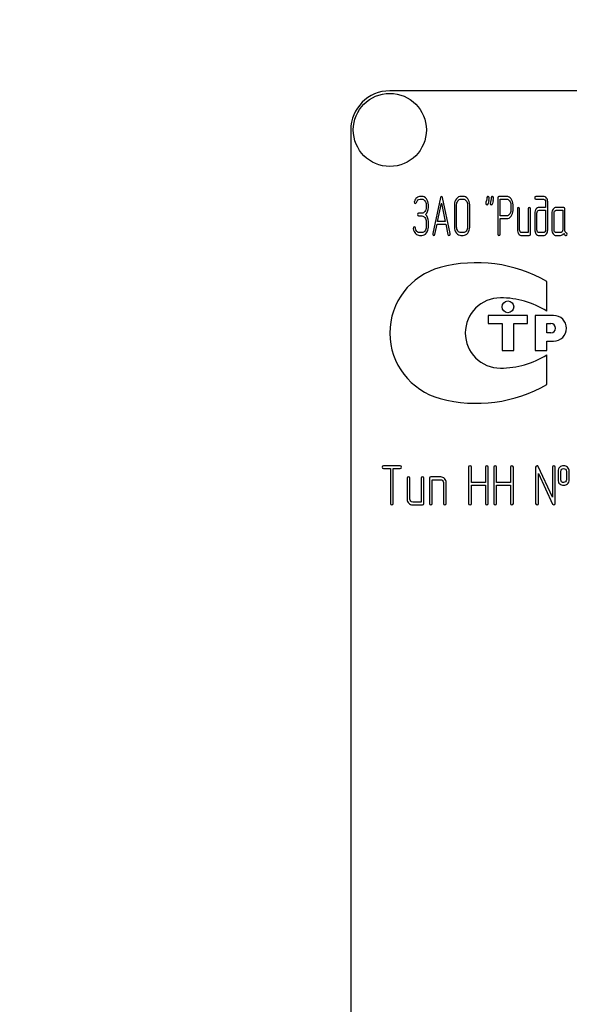
# Model space of a CAD drawing. Units: millimetres. Extents: x 0 to 4200, y -3 to 2970.
# Drawn here: x 2324 to 2394, y 2354 to 2480 of the extents above; entities that cross this region are included whole.
import ezdxf
from ezdxf.enums import TextEntityAlignment as Align

# ---------------------------------------------------------------- set-up
doc = ezdxf.new("R2010")
doc.units = ezdxf.units.MM
doc.header["$LTSCALE"] = 231
doc.layers.get('0').update_dxf_attribs({"linetype": 'CONTINUOUS'})
doc.layers.add('DIMS', color=7, linetype='CONTINUOUS')
doc.dimstyles.new('DIMSTYLE_6', dxfattribs={"dimtxt": 35, "dimasz": 40, "dimexe": 2, "dimexo": 0, "dimgap": 0.875, "dimtad": 1, "dimdsep": 46, "dimtxsty": 'Standard', "dimblk": '_FILLED', "dimblk1": '_FILLED', "dimblk2": '_FILLED', "dimcen": 0.09, "dimclrt": 5, "dimadec": 0, "dimazin": 0, "dimtp": 1.2, "dimtm": 1.2, "dimtfac": 1, "dimtofl": 0, "dimtmove": 0, "dimatfit": 3, "dimldrblk": '_FILLED', "dimfxl": 0, "dimtolj": 1, "dimarcsym": 0})

# ---------------------------------------------------------------- blocks, each defined once
blk = doc.blocks.new('_FILLED')
at = {"color": 0, "linetype": 'ByBlock'}
blk.add_solid([(0, 0), (-1, 0.1875), (-1, -0.1875)], dxfattribs=at)
blk = doc.blocks.new('*D9')
at = {"layer": 'DIMS', "color": 2, "linetype": 'Continuous'}
for p, q in [((2403.26, 2818.91), (1946.38, 2818.91)), ((1966.38, 2818.91), (1966.38, 1932.91)), ((1966.38, 1046.91), (1966.38, 1932.91)), ((2186.26, 1046.91), (1946.38, 1046.91))]:
    blk.add_line(p, q, dxfattribs=at)
at = {"layer": 'DIMS', "color": 2, "linetype": 'Continuous', "xscale": 40, "yscale": 40, "zscale": 40}
for p, rotation in [((1966.38, 2818.91), 90), ((1966.38, 1046.91), 270)]:
    blk.add_blockref('_FILLED', p, dxfattribs=dict(at, rotation=rotation))
at = {"layer": 'DIMS', "color": 5, "linetype": 'Continuous', "width": 0.59082}
blk.add_text('1772', height=35, rotation=90, dxfattribs=at).set_placement((1957.63, 1932.91), align=Align.CENTER)

msp = doc.modelspace()

# ---------------------------------------------------------------- linework, layer by layer
at = {"color": 7, "linetype": 'Continuous'}
for p, q in [((2461.26, 2470.906), (2371.26, 2470.906)), ((2366.26, 2465.906), (2366.26, 2315.906)), ((2375.353, 2457.399), (2375.158, 2457.399)), ((2375.158, 2457.042), (2375.353, 2457.042)), ((2377.727, 2457.235), (2376.756, 2452.625)), ((2378.965, 2452.625), (2377.994, 2457.235)), ((2380.64, 2457.399), (2380.363, 2457.399)), ((2380.363, 2457.042), (2380.64, 2457.042)), ((2385.079, 2457.217), (2385.079, 2452.578)), ((2386.189, 2457.396), (2385.218, 2457.396)), ((2385.357, 2454.901), (2385.357, 2457.038)), ((2385.357, 2457.038), (2386.189, 2457.038)), ((2390.903, 2457.399), (2389.934, 2457.399)), ((2389.934, 2457.042), (2390.903, 2457.042)), ((2375.91, 2456.327), (2375.91, 2455.97)), ((2376.188, 2455.97), (2376.188, 2456.327)), ((2377.37, 2454.186), (2377.861, 2456.542)), ((2377.861, 2456.542), (2378.352, 2454.186)), ((2379.531, 2456.327), (2379.531, 2453.468)), ((2379.808, 2453.468), (2379.808, 2456.327)), ((2381.198, 2456.327), (2381.198, 2453.468)), ((2381.475, 2453.468), (2381.475, 2456.327)), ((2386.747, 2456.327), (2386.747, 2455.609)), ((2387.024, 2455.609), (2387.024, 2456.327)), ((2387.576, 2455.791), (2387.576, 2453.111)), ((2387.854, 2453.111), (2387.854, 2455.791)), ((2388.963, 2455.791), (2388.963, 2452.753)), ((2389.241, 2452.574), (2389.241, 2455.791)), ((2391.183, 2455.97), (2390.353, 2455.97)), ((2390.353, 2455.612), (2391.183, 2455.612)), ((2391.183, 2456.685), (2391.183, 2455.97)), ((2391.183, 2455.612), (2391.183, 2453.111)), ((2391.46, 2453.111), (2391.46, 2456.685)), ((2393.51, 2455.97), (2392.539, 2455.97)), ((2392.539, 2455.612), (2393.372, 2455.612)), ((2393.372, 2455.612), (2393.372, 2453.111)), ((2393.649, 2453.103), (2393.649, 2455.791)), ((2375.353, 2455.251), (2374.939, 2455.251)), ((2374.939, 2454.894), (2375.353, 2454.894)), ((2386.189, 2454.901), (2385.357, 2454.901)), ((2385.357, 2452.578), (2385.357, 2454.544)), ((2385.357, 2454.544), (2386.189, 2454.544)), ((2389.796, 2455.255), (2389.796, 2453.111)), ((2390.073, 2453.111), (2390.073, 2455.255)), ((2391.984, 2455.255), (2391.984, 2453.111)), ((2392.262, 2453.111), (2392.262, 2455.255)), ((2375.91, 2454.183), (2375.91, 2453.468)), ((2376.188, 2453.468), (2376.188, 2454.183)), ((2377.023, 2452.532), (2377.295, 2453.829)), ((2377.295, 2453.829), (2378.427, 2453.829)), ((2378.352, 2454.186), (2377.37, 2454.186)), ((2378.427, 2453.829), (2378.698, 2452.532)), ((2375.353, 2452.753), (2375.075, 2452.753)), ((2375.075, 2452.396), (2375.353, 2452.396)), ((2380.64, 2452.753), (2380.363, 2452.753)), ((2380.363, 2452.396), (2380.64, 2452.396)), ((2388.963, 2452.753), (2388.131, 2452.753)), ((2388.131, 2452.396), (2389.102, 2452.396)), ((2390.903, 2452.753), (2390.353, 2452.753)), ((2390.353, 2452.396), (2390.903, 2452.396)), ((2393.094, 2452.753), (2392.539, 2452.753)), ((2392.539, 2452.396), (2393.094, 2452.396)), ((2391.361, 2442.704), (2391.361, 2446.494)), ((2383.861, 2442.156), (2383.861, 2441.106)), ((2388.861, 2442.156), (2383.861, 2442.156)), ((2388.861, 2441.106), (2388.861, 2442.156)), ((2389.861, 2442.156), (2389.861, 2437.656)), ((2392.211, 2442.156), (2389.861, 2442.156)), ((2383.861, 2441.106), (2385.611, 2441.106)), ((2385.611, 2441.106), (2385.611, 2437.656)), ((2387.111, 2437.656), (2387.111, 2441.106)), ((2387.111, 2441.106), (2388.861, 2441.106)), ((2391.361, 2439.906), (2391.361, 2441.106)), ((2391.361, 2441.106), (2391.861, 2441.106)), ((2391.861, 2439.906), (2391.361, 2439.906)), ((2391.361, 2437.656), (2391.361, 2438.856)), ((2391.361, 2438.856), (2392.211, 2438.856)), ((2385.611, 2437.656), (2387.111, 2437.656)), ((2389.861, 2437.656), (2391.361, 2437.656)), ((2391.361, 2433.317), (2391.361, 2437.107)), ((2372.586, 2422.909), (2370.438, 2422.909)), ((2370.438, 2422.552), (2371.332, 2422.552)), ((2371.332, 2422.552), (2371.332, 2418.084)), ((2371.689, 2418.084), (2371.689, 2422.552)), ((2371.689, 2422.552), (2372.586, 2422.552)), ((2381.339, 2422.731), (2381.339, 2418.084)), ((2381.696, 2420.761), (2381.696, 2422.731)), ((2383.487, 2422.731), (2383.487, 2420.761)), ((2383.844, 2418.084), (2383.844, 2422.731)), ((2384.555, 2422.731), (2384.555, 2418.084)), ((2384.913, 2420.761), (2384.913, 2422.731)), ((2386.703, 2422.731), (2386.703, 2420.761)), ((2387.061, 2418.084), (2387.061, 2422.731)), ((2389.916, 2422.731), (2389.916, 2418.084)), ((2392.061, 2418.896), (2390.256, 2422.806)), ((2390.274, 2418.084), (2390.274, 2421.919)), ((2390.274, 2421.919), (2392.079, 2418.009)), ((2392.061, 2422.731), (2392.061, 2418.896)), ((2392.418, 2418.084), (2392.418, 2422.731)), ((2392.776, 2422.195), (2392.776, 2421.122)), ((2393.133, 2421.122), (2393.133, 2422.195)), ((2393.844, 2422.195), (2393.844, 2421.122)), ((2394.202, 2421.122), (2394.202, 2422.195)), ((2373.476, 2421.301), (2373.476, 2418.621)), ((2373.834, 2418.621), (2373.834, 2421.301)), ((2375.263, 2421.301), (2375.263, 2418.263)), ((2375.621, 2418.084), (2375.621, 2421.301)), ((2376.335, 2421.301), (2376.335, 2418.084)), ((2377.765, 2421.48), (2376.514, 2421.48)), ((2376.693, 2418.084), (2376.693, 2421.122)), ((2376.693, 2421.122), (2377.765, 2421.122)), ((2378.122, 2420.765), (2378.122, 2418.084)), ((2378.48, 2418.084), (2378.48, 2420.765)), ((2383.487, 2420.761), (2381.696, 2420.761)), ((2381.696, 2418.084), (2381.696, 2420.404)), ((2381.696, 2420.404), (2383.487, 2420.404)), ((2383.487, 2420.404), (2383.487, 2418.084)), ((2386.703, 2420.761), (2384.913, 2420.761)), ((2384.913, 2418.084), (2384.913, 2420.404)), ((2384.913, 2420.404), (2386.703, 2420.404)), ((2386.703, 2420.404), (2386.703, 2418.084)), ((2375.263, 2418.263), (2374.191, 2418.263)), ((2374.191, 2417.906), (2375.442, 2417.906))]:
    msp.add_line(p, q, dxfattribs=at)
for centre, radius in [((2371.26, 2465.906), 4.675), ((2386.361, 2443.256), 0.75)]:
    msp.add_circle(centre, radius, dxfattribs=at)
for centre, radius, start, end in [((2371.26, 2465.906), 5, 90, 180), ((2415.442, 2449.775), 32.316, 167.34848, 168.05004), ((2415.997, 2449.775), 32.316, 167.34848, 168.05004), ((2379.94, 2439.906), 8.68, 105.05768, 255.05333), ((2382.361, 2430.906), 18, 60, 105.05768), ((2385.415, 2439.906), 4.5, 90, 270), ((2385.415, 2433.166), 11.24, 58.06163, 90), ((2392.211, 2440.506), 1.65, 270, 90), ((2391.861, 2440.506), 0.6, 270, 90), ((2385.415, 2446.646), 11.24, 270, 301.93837), ((2382.361, 2448.906), 18, 254.99586, 300)]:
    msp.add_arc(centre, radius, start, end, dxfattribs=at)
for points in [[(2374.703, 2457.224), (2374.565, 2457.11), (2374.465, 2456.953), (2374.397, 2456.76)], [(2374.654, 2456.617), (2374.748, 2456.899), (2374.917, 2457.042), (2375.158, 2457.042)], [(2375.158, 2457.399), (2374.992, 2457.399), (2374.842, 2457.339), (2374.703, 2457.224)], [(2375.942, 2457.083), (2375.78, 2457.292), (2375.583, 2457.399), (2375.353, 2457.399)], [(2375.353, 2457.042), (2375.505, 2457.042), (2375.636, 2456.97), (2375.745, 2456.829)], [(2376.188, 2456.327), (2376.188, 2456.62), (2376.104, 2456.874), (2375.942, 2457.083)], [(2377.861, 2457.396), (2377.794, 2457.396), (2377.75, 2457.342), (2377.727, 2457.235)], [(2377.994, 2457.235), (2377.972, 2457.342), (2377.927, 2457.396), (2377.861, 2457.396)], [(2379.775, 2457.085), (2379.611, 2456.874), (2379.531, 2456.62), (2379.531, 2456.327)], [(2380.363, 2457.399), (2380.133, 2457.399), (2379.936, 2457.292), (2379.775, 2457.085)], [(2379.972, 2456.831), (2380.08, 2456.97), (2380.21, 2457.042), (2380.363, 2457.042)], [(2381.231, 2457.084), (2381.068, 2457.292), (2380.871, 2457.399), (2380.64, 2457.399)], [(2380.64, 2457.042), (2380.793, 2457.042), (2380.923, 2456.97), (2381.034, 2456.83)], [(2381.475, 2456.327), (2381.475, 2456.624), (2381.392, 2456.878), (2381.231, 2457.084)], [(2383.606, 2456.874), (2383.567, 2456.695), (2383.548, 2456.57), (2383.548, 2456.499)], [(2383.69, 2457.261), (2383.664, 2457.131), (2383.634, 2457.003), (2383.606, 2456.874)], [(2383.825, 2457.399), (2383.753, 2457.399), (2383.709, 2457.353), (2383.69, 2457.261)], [(2383.97, 2457.228), (2383.97, 2457.342), (2383.92, 2457.399), (2383.825, 2457.399)], [(2383.91, 2456.853), (2383.95, 2457.031), (2383.97, 2457.156), (2383.97, 2457.228)], [(2384.161, 2456.874), (2384.122, 2456.695), (2384.103, 2456.57), (2384.103, 2456.499)], [(2384.245, 2457.261), (2384.219, 2457.131), (2384.189, 2457.003), (2384.161, 2456.874)], [(2384.38, 2457.399), (2384.308, 2457.399), (2384.264, 2457.353), (2384.245, 2457.261)], [(2384.524, 2457.228), (2384.524, 2457.342), (2384.474, 2457.399), (2384.38, 2457.399)], [(2384.465, 2456.853), (2384.505, 2457.031), (2384.524, 2457.156), (2384.524, 2457.228)], [(2385.218, 2457.396), (2385.124, 2457.396), (2385.079, 2457.335), (2385.079, 2457.217)], [(2386.777, 2457.081), (2386.613, 2457.289), (2386.416, 2457.396), (2386.189, 2457.396)], [(2386.189, 2457.038), (2386.339, 2457.038), (2386.469, 2456.967), (2386.58, 2456.828)], [(2387.024, 2456.327), (2387.024, 2456.62), (2386.941, 2456.874), (2386.777, 2457.081)], [(2389.934, 2457.399), (2389.84, 2457.399), (2389.796, 2457.339), (2389.796, 2457.221)], [(2389.796, 2457.221), (2389.796, 2457.099), (2389.84, 2457.042), (2389.934, 2457.042)], [(2391.295, 2457.187), (2391.185, 2457.328), (2391.055, 2457.399), (2390.903, 2457.399)], [(2390.903, 2457.042), (2390.98, 2457.042), (2391.044, 2457.006), (2391.099, 2456.937)], [(2391.099, 2456.937), (2391.155, 2456.867), (2391.183, 2456.785), (2391.183, 2456.685)], [(2391.46, 2456.685), (2391.46, 2456.878), (2391.405, 2457.046), (2391.295, 2457.187)], [(2374.397, 2456.76), (2374.387, 2456.731), (2374.384, 2456.706), (2374.384, 2456.681)], [(2374.384, 2456.681), (2374.384, 2456.563), (2374.432, 2456.506), (2374.531, 2456.506)], [(2374.531, 2456.506), (2374.587, 2456.506), (2374.629, 2456.542), (2374.654, 2456.617)], [(2375.745, 2456.829), (2375.855, 2456.688), (2375.91, 2456.52), (2375.91, 2456.327)], [(2375.91, 2455.97), (2375.91, 2455.77), (2375.855, 2455.602), (2375.747, 2455.462)], [(2375.813, 2455.076), (2376.063, 2455.291), (2376.188, 2455.587), (2376.188, 2455.97)], [(2379.808, 2456.327), (2379.808, 2456.52), (2379.861, 2456.688), (2379.972, 2456.831)], [(2381.034, 2456.83), (2381.143, 2456.692), (2381.198, 2456.524), (2381.198, 2456.327)], [(2383.548, 2456.499), (2383.548, 2456.384), (2383.595, 2456.327), (2383.692, 2456.327)], [(2383.692, 2456.327), (2383.761, 2456.327), (2383.806, 2456.374), (2383.826, 2456.466)], [(2384.103, 2456.499), (2384.103, 2456.384), (2384.15, 2456.327), (2384.247, 2456.327)], [(2384.247, 2456.327), (2384.316, 2456.327), (2384.361, 2456.374), (2384.38, 2456.466)], [(2386.58, 2456.828), (2386.691, 2456.688), (2386.747, 2456.52), (2386.747, 2456.327)], [(2386.747, 2455.609), (2386.747, 2455.412), (2386.691, 2455.244), (2386.581, 2455.107)], [(2386.779, 2454.856), (2386.941, 2455.062), (2387.024, 2455.312), (2387.024, 2455.609)], [(2387.715, 2455.97), (2387.621, 2455.97), (2387.576, 2455.909), (2387.576, 2455.791)], [(2387.854, 2455.791), (2387.854, 2455.909), (2387.806, 2455.97), (2387.715, 2455.97)], [(2389.102, 2455.97), (2389.008, 2455.97), (2388.963, 2455.909), (2388.963, 2455.791)], [(2389.241, 2455.791), (2389.241, 2455.909), (2389.194, 2455.97), (2389.102, 2455.97)], [(2389.956, 2455.759), (2389.848, 2455.619), (2389.796, 2455.452), (2389.796, 2455.255)], [(2390.353, 2455.97), (2390.198, 2455.97), (2390.065, 2455.898), (2389.956, 2455.759)], [(2390.153, 2455.505), (2390.209, 2455.577), (2390.276, 2455.612), (2390.353, 2455.612)], [(2392.148, 2455.759), (2392.037, 2455.616), (2391.984, 2455.448), (2391.984, 2455.255)], [(2392.539, 2455.97), (2392.387, 2455.97), (2392.256, 2455.898), (2392.148, 2455.759)], [(2392.342, 2455.505), (2392.398, 2455.577), (2392.462, 2455.612), (2392.539, 2455.612)], [(2393.649, 2455.791), (2393.649, 2455.909), (2393.602, 2455.97), (2393.51, 2455.97)], [(2374.939, 2455.251), (2374.845, 2455.251), (2374.801, 2455.191), (2374.801, 2455.073)], [(2374.801, 2455.073), (2374.801, 2454.951), (2374.845, 2454.894), (2374.939, 2454.894)], [(2375.747, 2455.462), (2375.636, 2455.319), (2375.505, 2455.251), (2375.353, 2455.251)], [(2375.353, 2454.894), (2375.505, 2454.894), (2375.636, 2454.823), (2375.746, 2454.682)], [(2375.746, 2454.682), (2375.855, 2454.544), (2375.91, 2454.376), (2375.91, 2454.183)], [(2376.188, 2454.183), (2376.188, 2454.562), (2376.063, 2454.862), (2375.813, 2455.076)], [(2386.581, 2455.107), (2386.469, 2454.969), (2386.339, 2454.901), (2386.189, 2454.901)], [(2386.189, 2454.544), (2386.419, 2454.544), (2386.616, 2454.647), (2386.779, 2454.856)], [(2390.073, 2455.255), (2390.073, 2455.351), (2390.098, 2455.434), (2390.153, 2455.505)], [(2392.262, 2455.255), (2392.262, 2455.351), (2392.287, 2455.434), (2392.342, 2455.505)], [(2374.401, 2453.479), (2374.307, 2453.479), (2374.26, 2453.418), (2374.26, 2453.304)], [(2374.26, 2453.304), (2374.26, 2453.289), (2374.26, 2453.275), (2374.262, 2453.261)], [(2374.262, 2453.261), (2374.301, 2453.01), (2374.395, 2452.803), (2374.55, 2452.638)], [(2374.533, 2453.332), (2374.518, 2453.429), (2374.473, 2453.479), (2374.401, 2453.479)], [(2374.724, 2452.916), (2374.623, 2453.025), (2374.559, 2453.164), (2374.533, 2453.332)], [(2375.91, 2453.468), (2375.91, 2453.271), (2375.855, 2453.103), (2375.747, 2452.964)], [(2375.944, 2452.71), (2376.104, 2452.918), (2376.188, 2453.171), (2376.188, 2453.468)], [(2379.531, 2453.468), (2379.531, 2453.171), (2379.611, 2452.918), (2379.773, 2452.708)], [(2379.97, 2452.962), (2379.861, 2453.103), (2379.808, 2453.271), (2379.808, 2453.468)], [(2381.198, 2453.468), (2381.198, 2453.268), (2381.143, 2453.1), (2381.034, 2452.961)], [(2381.231, 2452.708), (2381.392, 2452.914), (2381.475, 2453.168), (2381.475, 2453.468)], [(2387.576, 2453.111), (2387.576, 2452.91), (2387.629, 2452.742), (2387.737, 2452.603)], [(2387.934, 2452.857), (2387.879, 2452.928), (2387.854, 2453.01), (2387.854, 2453.111)], [(2389.796, 2453.111), (2389.796, 2452.914), (2389.848, 2452.746), (2389.956, 2452.606)], [(2390.153, 2452.857), (2390.098, 2452.928), (2390.073, 2453.01), (2390.073, 2453.111)], [(2391.183, 2453.111), (2391.183, 2453.01), (2391.155, 2452.928), (2391.099, 2452.857)], [(2391.297, 2452.606), (2391.405, 2452.746), (2391.46, 2452.914), (2391.46, 2453.111)], [(2391.984, 2453.111), (2391.984, 2452.91), (2392.037, 2452.742), (2392.145, 2452.603)], [(2392.342, 2452.857), (2392.287, 2452.928), (2392.262, 2453.01), (2392.262, 2453.111)], [(2393.372, 2453.111), (2393.372, 2453.01), (2393.344, 2452.928), (2393.288, 2452.857)], [(2393.837, 2452.738), (2393.71, 2452.803), (2393.649, 2452.925), (2393.649, 2453.103)], [(2374.55, 2452.638), (2374.703, 2452.474), (2374.878, 2452.396), (2375.075, 2452.396)], [(2375.075, 2452.753), (2374.942, 2452.753), (2374.825, 2452.807), (2374.724, 2452.916)], [(2375.747, 2452.964), (2375.636, 2452.821), (2375.505, 2452.753), (2375.353, 2452.753)], [(2375.353, 2452.396), (2375.583, 2452.396), (2375.78, 2452.499), (2375.944, 2452.71)], [(2376.756, 2452.625), (2376.751, 2452.603), (2376.751, 2452.585), (2376.751, 2452.571)], [(2376.751, 2452.571), (2376.751, 2452.457), (2376.798, 2452.399), (2376.892, 2452.399)], [(2376.892, 2452.399), (2376.959, 2452.399), (2377.004, 2452.442), (2377.023, 2452.532)], [(2378.698, 2452.532), (2378.715, 2452.442), (2378.759, 2452.399), (2378.829, 2452.399)], [(2378.829, 2452.399), (2378.923, 2452.399), (2378.97, 2452.457), (2378.97, 2452.571)], [(2378.97, 2452.571), (2378.97, 2452.585), (2378.968, 2452.603), (2378.965, 2452.625)], [(2379.773, 2452.708), (2379.936, 2452.499), (2380.133, 2452.396), (2380.363, 2452.396)], [(2380.363, 2452.753), (2380.21, 2452.753), (2380.08, 2452.821), (2379.97, 2452.962)], [(2381.034, 2452.961), (2380.923, 2452.821), (2380.793, 2452.753), (2380.64, 2452.753)], [(2380.64, 2452.396), (2380.871, 2452.396), (2381.068, 2452.499), (2381.231, 2452.708)], [(2385.079, 2452.578), (2385.079, 2452.457), (2385.124, 2452.399), (2385.218, 2452.399)], [(2385.218, 2452.399), (2385.31, 2452.399), (2385.357, 2452.457), (2385.357, 2452.578)], [(2387.737, 2452.603), (2387.845, 2452.464), (2387.976, 2452.396), (2388.131, 2452.396)], [(2388.131, 2452.753), (2388.053, 2452.753), (2387.99, 2452.785), (2387.934, 2452.857)], [(2389.102, 2452.396), (2389.194, 2452.396), (2389.241, 2452.453), (2389.241, 2452.574)], [(2389.956, 2452.606), (2390.065, 2452.464), (2390.198, 2452.396), (2390.353, 2452.396)], [(2390.353, 2452.753), (2390.276, 2452.753), (2390.209, 2452.785), (2390.153, 2452.857)], [(2391.099, 2452.857), (2391.044, 2452.785), (2390.98, 2452.753), (2390.903, 2452.753)], [(2390.903, 2452.396), (2391.058, 2452.396), (2391.188, 2452.464), (2391.297, 2452.606)], [(2392.145, 2452.603), (2392.254, 2452.464), (2392.384, 2452.396), (2392.539, 2452.396)], [(2392.539, 2452.753), (2392.462, 2452.753), (2392.398, 2452.785), (2392.342, 2452.857)], [(2393.288, 2452.857), (2393.233, 2452.785), (2393.169, 2452.753), (2393.094, 2452.753)], [(2393.094, 2452.396), (2393.261, 2452.396), (2393.399, 2452.474), (2393.51, 2452.635)], [(2393.51, 2452.635), (2393.624, 2452.467), (2393.721, 2452.385), (2393.802, 2452.385)], [(2393.802, 2452.385), (2393.89, 2452.385), (2393.938, 2452.446), (2393.938, 2452.571)], [(2393.938, 2452.571), (2393.938, 2452.65), (2393.904, 2452.703), (2393.837, 2452.738)], [(2370.438, 2422.909), (2370.317, 2422.909), (2370.26, 2422.849), (2370.26, 2422.731)], [(2372.765, 2422.731), (2372.765, 2422.849), (2372.704, 2422.909), (2372.586, 2422.909)], [(2381.518, 2422.909), (2381.396, 2422.909), (2381.339, 2422.849), (2381.339, 2422.731)], [(2381.696, 2422.731), (2381.696, 2422.849), (2381.636, 2422.909), (2381.518, 2422.909)], [(2383.666, 2422.909), (2383.544, 2422.909), (2383.487, 2422.849), (2383.487, 2422.731)], [(2383.844, 2422.731), (2383.844, 2422.849), (2383.783, 2422.909), (2383.666, 2422.909)], [(2384.734, 2422.909), (2384.613, 2422.909), (2384.555, 2422.849), (2384.555, 2422.731)], [(2384.913, 2422.731), (2384.913, 2422.849), (2384.852, 2422.909), (2384.734, 2422.909)], [(2386.882, 2422.909), (2386.761, 2422.909), (2386.703, 2422.849), (2386.703, 2422.731)], [(2387.061, 2422.731), (2387.061, 2422.849), (2387, 2422.909), (2386.882, 2422.909)], [(2390.095, 2422.909), (2389.974, 2422.909), (2389.916, 2422.849), (2389.916, 2422.731)], [(2390.256, 2422.806), (2390.224, 2422.874), (2390.17, 2422.909), (2390.095, 2422.909)], [(2392.24, 2422.909), (2392.118, 2422.909), (2392.061, 2422.849), (2392.061, 2422.731)], [(2392.418, 2422.731), (2392.418, 2422.849), (2392.357, 2422.909), (2392.24, 2422.909)], [(2393.487, 2422.906), (2393.294, 2422.906), (2393.129, 2422.845), (2392.997, 2422.728)], [(2393.979, 2422.726), (2393.844, 2422.845), (2393.68, 2422.906), (2393.487, 2422.906)], [(2370.26, 2422.731), (2370.26, 2422.609), (2370.317, 2422.552), (2370.438, 2422.552)], [(2372.586, 2422.552), (2372.704, 2422.552), (2372.765, 2422.609), (2372.765, 2422.731)], [(2392.997, 2422.728), (2392.847, 2422.595), (2392.776, 2422.416), (2392.776, 2422.195)], [(2393.133, 2422.195), (2393.133, 2422.309), (2393.169, 2422.398), (2393.243, 2422.463)], [(2393.243, 2422.463), (2393.308, 2422.52), (2393.39, 2422.552), (2393.487, 2422.552)], [(2393.487, 2422.552), (2393.583, 2422.552), (2393.666, 2422.52), (2393.736, 2422.458)], [(2393.736, 2422.458), (2393.808, 2422.395), (2393.844, 2422.309), (2393.844, 2422.195)], [(2394.202, 2422.195), (2394.202, 2422.416), (2394.127, 2422.595), (2393.979, 2422.726)], [(2373.655, 2421.48), (2373.533, 2421.48), (2373.476, 2421.419), (2373.476, 2421.301)], [(2373.834, 2421.301), (2373.834, 2421.419), (2373.773, 2421.48), (2373.655, 2421.48)], [(2375.442, 2421.48), (2375.32, 2421.48), (2375.263, 2421.419), (2375.263, 2421.301)], [(2375.621, 2421.301), (2375.621, 2421.419), (2375.56, 2421.48), (2375.442, 2421.48)], [(2376.514, 2421.48), (2376.392, 2421.48), (2376.335, 2421.419), (2376.335, 2421.301)], [(2378.267, 2421.267), (2378.126, 2421.408), (2377.958, 2421.48), (2377.765, 2421.48)], [(2377.765, 2421.122), (2377.861, 2421.122), (2377.944, 2421.087), (2378.015, 2421.015)], [(2378.015, 2421.015), (2378.087, 2420.944), (2378.122, 2420.861), (2378.122, 2420.765)], [(2378.48, 2420.765), (2378.48, 2420.958), (2378.408, 2421.126), (2378.267, 2421.267)], [(2392.776, 2421.122), (2392.776, 2420.894), (2392.847, 2420.715), (2392.995, 2420.584)], [(2392.995, 2420.584), (2393.129, 2420.465), (2393.294, 2420.408), (2393.487, 2420.408)], [(2393.242, 2420.853), (2393.169, 2420.919), (2393.133, 2421.008), (2393.133, 2421.122)], [(2393.487, 2420.765), (2393.39, 2420.765), (2393.308, 2420.794), (2393.242, 2420.853)], [(2393.737, 2420.858), (2393.666, 2420.794), (2393.583, 2420.765), (2393.487, 2420.765)], [(2393.487, 2420.408), (2393.68, 2420.408), (2393.844, 2420.465), (2393.981, 2420.586)], [(2393.844, 2421.122), (2393.844, 2421.008), (2393.808, 2420.922), (2393.737, 2420.858)], [(2393.981, 2420.586), (2394.127, 2420.715), (2394.202, 2420.894), (2394.202, 2421.122)], [(2371.332, 2418.084), (2371.332, 2417.963), (2371.389, 2417.906), (2371.51, 2417.906)], [(2371.51, 2417.906), (2371.628, 2417.906), (2371.689, 2417.963), (2371.689, 2418.084)], [(2373.476, 2418.621), (2373.476, 2418.42), (2373.544, 2418.252), (2373.683, 2418.113)], [(2373.683, 2418.113), (2373.823, 2417.974), (2373.991, 2417.906), (2374.191, 2417.906)], [(2373.937, 2418.367), (2373.866, 2418.438), (2373.834, 2418.52), (2373.834, 2418.621)], [(2374.191, 2418.263), (2374.091, 2418.263), (2374.009, 2418.295), (2373.937, 2418.367)], [(2375.442, 2417.906), (2375.56, 2417.906), (2375.621, 2417.963), (2375.621, 2418.084)], [(2376.335, 2418.084), (2376.335, 2417.963), (2376.392, 2417.906), (2376.514, 2417.906)], [(2376.514, 2417.906), (2376.632, 2417.906), (2376.693, 2417.963), (2376.693, 2418.084)], [(2378.122, 2418.084), (2378.122, 2417.963), (2378.179, 2417.906), (2378.301, 2417.906)], [(2378.301, 2417.906), (2378.419, 2417.906), (2378.48, 2417.963), (2378.48, 2418.084)], [(2381.339, 2418.084), (2381.339, 2417.963), (2381.396, 2417.906), (2381.518, 2417.906)], [(2381.518, 2417.906), (2381.636, 2417.906), (2381.696, 2417.963), (2381.696, 2418.084)], [(2383.487, 2418.084), (2383.487, 2417.963), (2383.544, 2417.906), (2383.666, 2417.906)], [(2383.666, 2417.906), (2383.783, 2417.906), (2383.844, 2417.963), (2383.844, 2418.084)], [(2384.555, 2418.084), (2384.555, 2417.963), (2384.613, 2417.906), (2384.734, 2417.906)], [(2384.734, 2417.906), (2384.852, 2417.906), (2384.913, 2417.963), (2384.913, 2418.084)], [(2386.703, 2418.084), (2386.703, 2417.963), (2386.761, 2417.906), (2386.882, 2417.906)], [(2386.882, 2417.906), (2387, 2417.906), (2387.061, 2417.963), (2387.061, 2418.084)], [(2389.916, 2418.084), (2389.916, 2417.963), (2389.974, 2417.906), (2390.095, 2417.906)], [(2390.095, 2417.906), (2390.213, 2417.906), (2390.274, 2417.963), (2390.274, 2418.084)], [(2392.079, 2418.009), (2392.107, 2417.938), (2392.161, 2417.906), (2392.24, 2417.906)], [(2392.24, 2417.906), (2392.357, 2417.906), (2392.418, 2417.963), (2392.418, 2418.084)]]:
    msp.add_open_spline(points, degree=3, dxfattribs=at)

# ---------------------------------------------------------------- dimensions: what is measured, and where the dimension line sits
at = {"layer": 'DIMS', "color": 2, "linetype": 'Continuous'}
dim = msp.add_linear_dim(base=(1966.383, 1046.906), p1=(2403.26, 2818.906), p2=(2186.26, 1046.906), angle=270, dimstyle='DIMSTYLE_6', dxfattribs=at)
dim.commit()
dim.dimension.update_dxf_attribs({"geometry": '*D9', "text_midpoint": (1966.383, 1932.906), "dimtype": 160})

doc.saveas('drawing.dxf')
